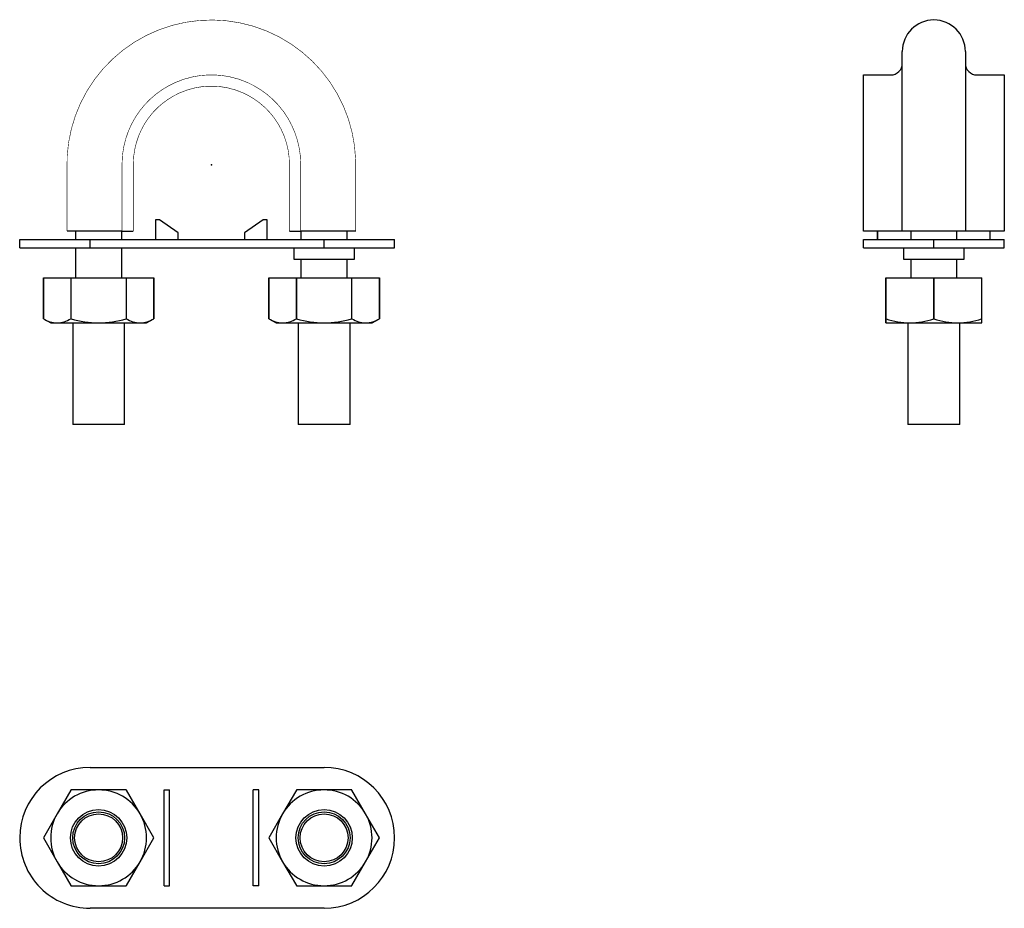
# Model space of a CAD drawing. Extents: x -34 to 141, y -132 to 26.
import ezdxf

# ---------------------------------------------------------------- set-up
doc = ezdxf.new("R2010")
doc.units = 0
doc.header["$LTSCALE"] = 10
doc.header["$MEASUREMENT"] = 0
doc.layers.add('1', color=7, linetype='Continuous')

msp = doc.modelspace()

# ---------------------------------------------------------------- linework, layer by layer
at = {"color": 7, "linetype": 'Continuous'}
for p, q in [((115.657381, -11.752779), (115.657381, 15.94319)), ((140.65738, 15.94319), (140.65738, -11.752779)), ((-9.900001, -9.752779), (-9.900001, -13.252779)), ((-9.184741, -9.752779), (-9.9, -9.752779)), ((-9.9, -9.752779), (-9.9, -13.252779)), ((-5.9, -12.052779), (-9.184741, -9.752779)), ((9.18474, -9.752779), (5.9, -12.052779)), ((9.18474, -9.752779), (5.900001, -12.052779)), ((9.9, -9.752779), (9.18474, -9.752779)), ((9.9, -13.252779), (9.9, -9.752779)), ((-15.84929, -11.752779), (-25.6, -11.752779)), ((-24.091578, -11.752779), (-24.091578, -13.252779)), ((-15.9, -13.252779), (-15.9, -11.752779)), ((-15.85, -11.752779), (-13.85, -11.752779)), ((-5.9, -13.252779), (-5.9, -12.052779)), ((5.9, -12.052779), (5.9, -13.252779)), ((5.900001, -12.052779), (5.900001, -13.252779)), ((13.85, -11.752779), (15.85, -11.752779)), ((25.6, -11.752779), (15.85, -11.752779)), ((15.9, -11.752779), (15.9, -13.252779)), ((24.091577, -13.252779), (24.091577, -11.752779)), ((124.061502, -11.752779), (115.657381, -11.752779)), ((118.157381, -13.252779), (118.157381, -11.752779)), ((118.157381, -11.752779), (118.157381, -12.052779)), ((118.157381, -12.052779), (118.157381, -13.252779)), ((132.252886, -11.752779), (124.061502, -11.752779)), ((124.061962, -11.752779), (124.061962, -13.252779)), ((132.252798, -13.252779), (132.252798, -11.752779)), ((140.65738, -11.752779), (132.252886, -11.752779)), ((138.15738, -13.252779), (138.15738, -11.752779)), ((-34, -14.752779), (-34, -13.252779)), ((-34, -13.252779), (-21.5, -13.252779)), ((-21.5, -14.752779), (-21.5, -13.252779)), ((-21.5, -13.252779), (20, -13.252779)), ((20, -14.752779), (20, -13.252779)), ((20, -13.252779), (32.5, -13.252779)), ((32.5, -14.752779), (32.5, -13.252779)), ((115.657381, -14.752779), (115.657381, -13.252779)), ((115.657381, -13.252779), (128.157381, -13.252779)), ((115.657381, -14.752779), (115.657381, -13.252779)), ((128.157381, -14.752779), (128.157381, -13.252779)), ((128.157381, -13.252779), (140.65738, -13.252779)), ((140.65738, -14.752779), (140.65738, -13.252779)), ((-34, -14.752779), (-21.5, -14.752779)), ((-24.091578, -14.752779), (-24.091578, -20.052779)), ((-21.5, -14.752779), (20, -14.752779)), ((-15.9, -20.052779), (-15.9, -14.752779)), ((14.6, -14.752779), (14.6, -16.752779)), ((20, -14.752779), (32.5, -14.752779)), ((25.4, -16.752779), (25.4, -14.752779)), ((115.657381, -14.752779), (128.157381, -14.752779)), ((122.75738, -14.752779), (122.75738, -16.752779)), ((128.157381, -14.752779), (140.65738, -14.752779)), ((133.55738, -16.752779), (133.55738, -14.752779)), ((14.6, -16.752779), (25.4, -16.752779)), ((15.9, -16.752779), (15.9, -20.052779)), ((24.091577, -20.052779), (24.091577, -16.752779)), ((122.75738, -16.752779), (128.157381, -16.752779)), ((124.061962, -16.752779), (124.061962, -20.052779)), ((128.157381, -16.752779), (133.55738, -16.752779)), ((132.252798, -20.052779), (132.252798, -16.752779)), ((-29.8, -20.052779), (-29.8, -27.302224)), ((-29.799966, -27.302224), (-29.799966, -20.052779)), ((-29.799966, -20.052779), (-24.922467, -20.052779)), ((-24.922467, -20.052779), (-24.922467, -27.302224)), ((-24.922467, -20.052779), (-24.8775, -20.052779)), ((-24.8775, -27.302224), (-24.8775, -20.052779)), ((-24.8775, -20.052779), (-15.122501, -20.052779)), ((-15.122501, -20.052779), (-15.122501, -27.302224)), ((-15.122501, -20.052779), (-15.077533, -20.052779)), ((-15.077533, -27.302224), (-15.077533, -20.052779)), ((-15.077533, -20.052779), (-10.200035, -20.052779)), ((-10.200035, -20.052779), (-10.200035, -27.302224)), ((-10.2, -27.302224), (-10.2, -20.052779)), ((10.2, -20.052779), (10.2, -27.302224)), ((10.200034, -27.302224), (10.200034, -20.052779)), ((10.200034, -20.052779), (15.077533, -20.052779)), ((15.077533, -20.052779), (15.077533, -27.302224)), ((15.077533, -20.052779), (15.1225, -20.052779)), ((15.1225, -27.302224), (15.1225, -20.052779)), ((15.1225, -20.052779), (24.877499, -20.052779)), ((24.877499, -20.052779), (24.877499, -27.302224)), ((24.877499, -20.052779), (24.922466, -20.052779)), ((24.922466, -27.302224), (24.922466, -20.052779)), ((24.922466, -20.052779), (29.799965, -20.052779)), ((29.799965, -20.052779), (29.799965, -27.302224)), ((29.800001, -27.302224), (29.800001, -20.052779)), ((119.657381, -20.052779), (119.657381, -27.302224)), ((119.657381, -20.052779), (119.683341, -20.052779)), ((119.657381, -27.302224), (119.657381, -20.052779)), ((119.683341, -27.302224), (119.683341, -20.052779)), ((119.683341, -20.052779), (128.131419, -20.052779)), ((128.131419, -20.052779), (128.131419, -27.302224)), ((128.131419, -20.052779), (128.183343, -20.052779)), ((128.183343, -27.302224), (128.183343, -20.052779)), ((128.183343, -20.052779), (136.631419, -20.052779)), ((136.631419, -20.052779), (136.631419, -27.302224)), ((136.631419, -20.052779), (136.65738, -20.052779)), ((136.65738, -27.302224), (136.65738, -20.052779)), ((-29.8, -27.302224), (-28.5, -28.052779)), ((-24.922467, -27.302224), (-24.8775, -27.302224)), ((-15.122501, -27.302224), (-15.077533, -27.302224)), ((-11.5, -28.052779), (-10.2, -27.302224)), ((10.2, -27.302224), (11.5, -28.052779)), ((15.077533, -27.302224), (15.1225, -27.302224)), ((24.877499, -27.302224), (24.922466, -27.302224)), ((28.5, -28.052779), (29.800001, -27.302224)), ((119.657381, -27.302224), (119.657381, -28.052779)), ((119.657381, -27.302224), (119.683341, -27.302224)), ((119.657381, -28.052779), (119.657381, -27.302224)), ((128.131419, -27.302224), (128.183343, -27.302224)), ((136.631419, -27.302224), (136.65738, -27.302224)), ((136.65738, -28.052779), (136.65738, -27.302224)), ((-28.5, -28.052779), (-27.361216, -28.052779)), ((-27.361216, -28.052779), (-20, -28.052779)), ((-24.599999, -28.052779), (-24.599999, -46.052779)), ((-20, -28.052779), (-12.638784, -28.052779)), ((-15.4, -46.052779), (-15.4, -28.052779)), ((-12.638784, -28.052779), (-11.5, -28.052779)), ((11.5, -28.052779), (12.638785, -28.052779)), ((12.638785, -28.052779), (20, -28.052779)), ((15.4, -28.052779), (15.4, -46.052779)), ((20, -28.052779), (27.361217, -28.052779)), ((24.6, -46.052779), (24.6, -28.052779)), ((27.361217, -28.052779), (28.5, -28.052779)), ((119.657381, -28.052779), (123.907381, -28.052779)), ((123.55738, -28.052779), (123.55738, -46.052779)), ((123.907381, -28.052779), (132.407381, -28.052779)), ((132.407381, -28.052779), (136.65738, -28.052779)), ((132.75738, -46.052779), (132.75738, -28.052779)), ((-15.4, -46.052779), (-24.599999, -46.052779)), ((24.6, -46.052779), (15.4, -46.052779)), ((128.157381, -46.052779), (123.55738, -46.052779)), ((132.75738, -46.052779), (128.157381, -46.052779)), ((-21.5, -106.869582), (20, -106.869582)), ((-24.922467, -110.895544), (-27.361216, -115.119582)), ((-20, -110.869582), (-24.8775, -110.869582)), ((-15.122501, -110.869582), (-20, -110.869582)), ((-12.638784, -115.119582), (-15.077533, -110.895544)), ((-8.400001, -127.869582), (-8.4, -110.869582)), ((-8.4, -110.869582), (-7.4, -110.869582)), ((-7.400001, -127.869582), (-7.4, -110.869582)), ((7.4, -127.869582), (7.400001, -110.869582)), ((8.400001, -110.869582), (7.400001, -110.869582)), ((8.4, -127.869582), (8.400001, -110.869582)), ((15.077533, -110.895544), (12.638785, -115.119582)), ((20, -110.869582), (15.1225, -110.869582)), ((24.877499, -110.869582), (20, -110.869582)), ((27.361217, -115.119582), (24.922466, -110.895544)), ((-27.361216, -115.119582), (-29.799966, -119.34362)), ((-10.200035, -119.34362), (-12.638784, -115.119582)), ((12.638785, -115.119582), (10.200034, -119.34362)), ((29.799965, -119.34362), (27.361217, -115.119582)), ((-29.799966, -119.395544), (-27.361216, -123.619582)), ((-12.638785, -123.619582), (-10.200035, -119.395544)), ((10.200034, -119.395544), (12.638785, -123.619582)), ((27.361216, -123.619582), (29.799965, -119.395544)), ((-27.361216, -123.619582), (-24.922467, -127.84362)), ((-15.077533, -127.84362), (-12.638785, -123.619582)), ((12.638785, -123.619582), (15.077533, -127.84362)), ((24.922466, -127.84362), (27.361216, -123.619582)), ((-24.8775, -127.869582), (-20.000001, -127.869582)), ((-20.000001, -127.869582), (-15.122501, -127.869582)), ((-8.400001, -127.869582), (-7.400001, -127.869582)), ((8.4, -127.869582), (7.4, -127.869582)), ((15.1225, -127.869582), (19.999999, -127.869582)), ((19.999999, -127.869582), (24.877499, -127.869582)), ((19.999999, -131.869582), (-21.500001, -131.869582))]:
    msp.add_line(p, q, dxfattribs=at)
at = {"color": 7, "linetype": 'Continuous', "const_width": 0.1}
for points in [[(25.6, -11.752779), (25.6, -0.182099), (25.586105, 0.931983, 1.003223), (-25.6, -0.951927), (-25.6, -11.752779)], [(15.85, -11.752779), (15.85, 0.097221), (15.761275, 1.743904, 0.130284), (12.82292, 9.413617), (11.780786, 10.696086, 0.103208), (6.445871, 14.573164), (4.897919, 15.171466), (3.295691, 15.600201, 0.104072), (-3.295691, 15.600201), (-4.89792, 15.171466), (-6.445871, 14.573164, 0.103208), (-11.780786, 10.696086, 0.158036), (-15.761274, 1.743904), (-15.85, 0.097221), (-15.85, -11.752779)], [(-13.85, -11.752779), (-13.85, 0.097221), (-13.772545, 1.530839, -0.130152), (-11.204886, 8.238046), (-10.295923, 9.355935, -0.102904), (-5.633155, 12.745169), (-4.279886, 13.269353), (-2.879574, 13.645022, -0.104368), (2.879573, 13.645022), (4.279885, 13.269353), (5.633154, 12.745169, -0.102904), (10.295922, 9.355935, -0.184079), (13.85, 0.097221), (13.85, -11.752779)]]:
    msp.add_lwpolyline(points, format="xyb", dxfattribs=at)
at = {"color": 7, "linetype": 'Continuous'}
for centre, radius in [((-20, -119.369582), 5), ((-20, -119.369582), 4.6), ((-20, -119.369582), 4.25), ((20, -119.369582), 5), ((20, -119.369582), 4.6), ((20, -119.369582), 4.25)]:
    msp.add_circle(centre, radius, dxfattribs=at)
for centre, radius, start, end in [((-27.227522, -23.281026), 4.773626, 237.392101, 268.395109), ((-27.531839, -23.161036), 4.894718, 271.997657, 302.215133), ((-19.847152, -10.835954), 17.217504, 253.012402, 269.491353), ((-20.194998, -10.562039), 17.491827, 270.638743, 286.857502), ((-12.468601, -23.162466), 4.893274, 237.780301, 268.006908), ((-12.809408, -23.161037), 4.894717, 271.997657, 302.215134), ((12.772478, -23.281026), 4.773626, 237.392101, 268.395109), ((12.468161, -23.161036), 4.894718, 271.997657, 302.215133), ((20.152847, -10.835954), 17.217504, 253.012402, 269.491353), ((19.805003, -10.562039), 17.491827, 270.638743, 286.857502), ((27.531399, -23.162466), 4.893274, 237.780301, 268.006908), ((27.190593, -23.161037), 4.894717, 271.997657, 302.215134), ((124.089854, -14.764359), 13.289673, 250.635649, 269.213274), ((123.724434, -14.761705), 13.292334, 270.788602, 289.362475), ((132.55078, -14.984265), 13.069301, 250.477601, 269.371323), ((132.224435, -14.761705), 13.292333, 270.788602, 289.362475), ((-21.5, -119.369582), 12.5, 89.999999, 179.999999), ((20, -119.369582), 12.5, 359.999999, 89.999999), ((-20, -119.369582), 8.5, 89.999999, 149.999999), ((-20, -119.369582), 9.8, 119.848214, 120.151785), ((-20, -119.369582), 8.5, 29.999999, 89.999999), ((-20, -119.369582), 9.8, 59.848214, 60.151785), ((20, -119.369582), 8.5, 89.999999, 149.999999), ((20, -119.369582), 9.8, 119.848214, 120.151785), ((20, -119.369582), 8.5, 29.999999, 89.999999), ((20, -119.369582), 9.8, 59.848214, 60.151785), ((-20, -119.369582), 8.5, 149.999999, 209.999999), ((-20, -119.369582), 8.5, 329.999999, 29.999999), ((20, -119.369582), 8.5, 149.999999, 209.999999), ((20, -119.369582), 8.5, 329.999999, 29.999999), ((-21.5, -119.369582), 12.5, 179.999999, 269.999999), ((-20, -119.369582), 9.8, 179.848214, 180.151785), ((-20, -119.369582), 9.8, 359.848214, 0.151785), ((20, -119.369582), 9.8, 179.848214, 180.151785), ((20, -119.369582), 12.5, 269.999999, 359.999999), ((20, -119.369582), 9.8, 359.848214, 0.151785), ((-20, -119.369582), 8.5, 209.999999, 269.999999), ((-20, -119.369582), 8.5, 269.999999, 329.999999), ((20, -119.369582), 8.5, 209.999999, 269.999999), ((20, -119.369582), 8.5, 269.999999, 329.999999), ((-20, -119.369582), 9.8, 239.848214, 240.151785), ((-20, -119.369582), 9.8, 299.848214, 300.151785), ((20, -119.369582), 9.8, 239.848214, 240.151785), ((20, -119.369582), 9.8, 299.848214, 300.151785)]:
    msp.add_arc(centre, radius, start, end, dxfattribs=at)
at = {"color": 7}
msp.add_point((0, 0), dxfattribs=at)
msp.add_point((0, 0), dxfattribs=at)
at = {"layer": '1', "color": 7, "linetype": 'Continuous'}
for p, q in [((122.557381, -11.752779), (122.557381, 20.082895)), ((133.75738, 20.082895), (133.75738, -11.752779)), ((115.657381, 15.94319), (120.557381, 15.94319)), ((135.757381, 15.94319), (140.65738, 15.94319))]:
    msp.add_line(p, q, dxfattribs=at)
for centre, radius, start, end in [((128.15738, 20.082895), 5.599999, 360, 180), ((120.557382, 17.943189), 1.999999, 269.999957, 0.000043), ((135.757379, 17.943189), 1.999999, 179.999972, 270.000057)]:
    msp.add_arc(centre, radius, start, end, dxfattribs=at)

doc.saveas('drawing.dxf')
